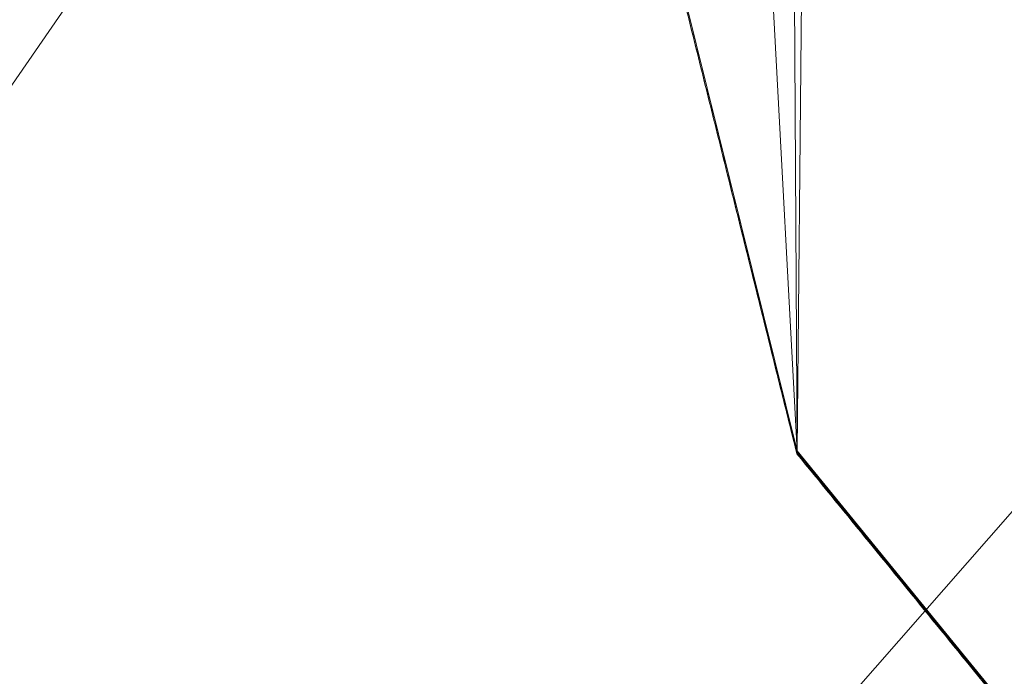
# Model space of a CAD drawing. Units: inches. Extents: x -2.1 to 2, y -4.1 to 7.
# Drawn here: x -1 to -0.9, y -2.4 to -2.4 of the extents above; entities that cross this region are included whole.
import ezdxf

# ---------------------------------------------------------------- set-up
doc = ezdxf.new("R2010")
doc.units = ezdxf.units.IN
doc.header["$MEASUREMENT"] = 0
doc.layers.add('E-ELEC-FIXT', color=91, linetype='Continuous', lineweight=9)

# ---------------------------------------------------------------- blocks, each defined once
blk = doc.blocks.new('Assembly12_Shrinkwrap_1-1204-_3D_')
at = {"color": 8, "lineweight": 5}
mesh = blk.add_polyface(dxfattribs=at)
corners = [(1.210069, 0.791638, 4.583525), (1.025362, 1.019603, 4.583525), (0.797784, 1.206026, 4.583525), (0.690161, 1.516123, 4.583525), (-0.691808, 1.515372, 4.583525), (-0.799095, 1.205158, 4.583525), (-1.025915, 1.019047, 4.583525), (-1.210929, 0.790322, 4.583525), (-1.314644, 0.747963, 4.583525), (-1.417706, 0.70404, 4.583525), (-1.41694, -0.705581, 4.583525), (-1.31383, -0.749392, 4.583525), (-1.210069, -0.791638, 4.583525), (-1.025362, -1.019603, 4.583525), (-0.797784, -1.206026, 4.583525), (-0.737975, -1.378354, 4.583525), (0.739473, -1.377551, 4.583525), (0.799095, -1.205158, 4.583525), (1.025912, -1.01905, 4.583525), (1.210929, -0.790322, 4.583525), (1.314644, -0.747963, 4.583525), (1.417706, -0.70404, 4.583525), (1.41694, 0.705581, 4.583525), (1.31383, 0.749392, 4.583525), (-0.849781, -0.000462, 4.583525), (-0.687759, 0.499115, 4.583525), (-0.263036, 0.808047, 4.583525), (0.262158, 0.808333, 4.583525), (0.687216, 0.499862, 4.583525), (0.849781, 0.000462, 4.583525), (0.687759, -0.499115, 4.583525), (0.263036, -0.808047, 4.583525), (-0.262158, -0.808333, 4.583525), (-0.687216, -0.499862, 4.583525)]
mesh.append_faces([[corners[k] for k in face] for face in [(24, 10, 11, 33), (25, 7, 8, 24), (26, 4, 5, 25), (4, 26, 27, 3), (31, 16, 17, 30), (20, 29, 30, 19), (29, 20, 21)]], dxfattribs={"vtx0": -1, "vtx2": -1, "color": 8})
mesh.append_faces([[corners[k] for k in face] for face in [(33, 12, 13, 14), (24, 8, 9, 10), (30, 17, 18, 19)]], dxfattribs={"vtx0": -1, "vtx3": -1, "color": 8})
mesh.append_faces([[corners[k] for k in face] for face in [(11, 12, 33), (6, 7, 25, 5), (1, 2, 28, 0), (22, 23, 29, 21)]], dxfattribs={"vtx1": -1, "vtx2": -1, "color": 8})
mesh.append_faces([[corners[k] for k in face] for face in [(14, 15, 32, 33), (31, 32, 15, 16), (27, 28, 2, 3), (23, 0, 28, 29)]], dxfattribs={"vtx1": -1, "vtx3": -1, "color": 8})
mesh = blk.add_polyface(dxfattribs=at)
corners = [(-0.964346, -0.000524, 3.441006), (-0.906441, 0.329131, 3.441006), (-0.739189, 0.619324, 3.441006), (-0.482766, 0.834805, 3.441006), (-0.168105, 0.949581, 3.441006), (0.166835, 0.949805, 3.441006), (0.481649, 0.83545, 3.441006), (0.73836, 0.620312, 3.441006), (0.906, 0.330343, 3.441006), (0.964346, 0.000524, 3.441006), (0.964346, 0.000524, 2.850454), (0.964346, 0.000524, 2.259903), (0.964346, 0.000524, 1.669352), (0.964346, 0.000524, 1.0788), (0.890739, 0.369523, 1.0788), (0.681525, 0.682266, 1.0788), (0.368555, 0.89114, 1.0788), (-0.000524, 0.964346, 1.0788), (-0.369523, 0.890739, 1.0788), (-0.682266, 0.681525, 1.0788), (-0.89114, 0.368555, 1.0788), (-0.964346, -0.000524, 1.0788), (-0.964346, -0.000524, 1.669352), (-0.964346, -0.000524, 2.259903), (-0.964346, -0.000524, 2.850454), (-0.917491, 0.235701, 1.0788), (0.917234, 0.236698, 1.0788), (0.943342, 0.119257, 3.441006), (-0.610978, 0.727065, 3.441006), (-0.822815, 0.474228, 3.441006), (-0.325436, 0.892193, 3.441006), (0.324242, 0.892628, 3.441006), (0.610005, 0.727881, 3.441006), (0.82218, 0.475328, 3.441006), (-0.000635, 0.949693, 3.441006), (-0.525895, 0.786132, 1.0788), (-0.786703, 0.52504, 1.0788), (0.52504, 0.786703, 1.0788), (0.786132, 0.525895, 1.0788), (0.184016, 0.927743, 1.0788), (-0.185024, 0.927542, 1.0788)]
mesh.append_faces([[corners[k] for k in face] for face in [(2, 36, 29), (3, 35, 28), (19, 28, 35), (39, 31, 16), (32, 37, 6), (4, 40, 30), (5, 17, 34), (27, 26, 8), (37, 32, 15), (18, 30, 40), (36, 2, 19), (8, 14, 33), (14, 8, 26), (30, 18, 3), (31, 39, 5)]], dxfattribs={"vtx0": -1, "vtx1": -1, "color": 8})
mesh.append_faces([[corners[k] for k in face] for face in [(27, 11, 26), (23, 1, 25)]], dxfattribs={"vtx0": -1, "vtx1": -1, "vtx2": -1, "color": 8})
mesh.append_faces([[corners[k] for k in face] for face in [(19, 2, 28), (3, 18, 35), (17, 4, 34), (33, 14, 38), (20, 1, 29), (4, 17, 40), (15, 32, 7), (16, 31, 6), (38, 7, 33)]], dxfattribs={"vtx0": -1, "vtx2": -1, "color": 8})
mesh.append_faces([[corners[k] for k in face] for face in [(22, 23, 25, 21)]], dxfattribs={"vtx1": -1, "color": 8})
mesh.append_faces([[corners[k] for k in face] for face in [(20, 25, 1), (39, 17, 5), (38, 15, 7), (37, 16, 6), (36, 20, 29)]], dxfattribs={"vtx1": -1, "vtx2": -1, "color": 8})
mesh.append_faces([[corners[k] for k in face] for face in [(12, 13, 26, 11), (24, 0, 1, 23)]], dxfattribs={"vtx2": -1, "color": 8})
mesh.append_faces([[corners[k] for k in face] for face in [(27, 9, 10, 11)]], dxfattribs={"vtx3": -1, "color": 8})
mesh = blk.add_polyface(dxfattribs=at)
corners = [(-0.89247, 0.353532, 3.441006), (-0.892796, 0.352965, 3.441006), (-0.892743, 0.353259, 3.441005), (-0.896064, 0.347297, 3.441006), (-0.89639, 0.34673, 3.441006), (-0.896338, 0.347024, 3.441005), (-0.897697, 0.344463, 3.441006), (-0.898024, 0.343896, 3.441006), (-0.897973, 0.344189, 3.441005), (-0.896992, 0.34589, 3.441005), (-0.896665, 0.346457, 3.441005), (-0.896717, 0.346163, 3.441006), (-0.896012, 0.34759, 3.441005), (-0.895685, 0.348157, 3.441005), (-0.895737, 0.347864, 3.441006), (-0.894377, 0.350425, 3.441005), (-0.89405, 0.350992, 3.441005), (-0.894103, 0.350698, 3.441006), (-0.895084, 0.348997, 3.441006), (-0.89541, 0.348431, 3.441006), (-0.895358, 0.348724, 3.441005), (-0.8983, 0.343622, 3.441005), (-0.897319, 0.345323, 3.441005), (-0.897044, 0.345597, 3.441006), (-0.897371, 0.34503, 3.441006), (-0.890509, 0.356933, 3.441006), (-0.890836, 0.356366, 3.441006), (-0.890781, 0.35666, 3.441005), (-0.891163, 0.355799, 3.441006), (-0.891108, 0.356093, 3.441005), (-0.897646, 0.344756, 3.441005), (-0.891762, 0.35496, 3.441005), (-0.891435, 0.355527, 3.441005), (-0.891489, 0.355232, 3.441006), (-0.893723, 0.351559, 3.441005), (-0.89345, 0.351831, 3.441006), (-0.893777, 0.351265, 3.441006), (-0.898351, 0.343329, 3.441006), (-0.894757, 0.349564, 3.441006), (-0.895031, 0.349291, 3.441005), (-0.893396, 0.352125, 3.441005), (-0.894704, 0.349858, 3.441005), (-0.893123, 0.352398, 3.441006), (-0.893069, 0.352692, 3.441005), (-0.89443, 0.350131, 3.441006), (-0.892089, 0.354393, 3.441005), (-0.891816, 0.354665, 3.441006), (-0.892143, 0.354099, 3.441006), (-0.892416, 0.353826, 3.441005)]
mesh.append_faces([[corners[k] for k in face] for face in [(5, 4, 10), (28, 29, 26), (23, 9, 11), (37, 21, 7), (14, 13, 19), (30, 6, 8), (39, 18, 20), (34, 36, 16), (29, 28, 32), (44, 15, 17), (46, 31, 33), (42, 43, 1), (48, 0, 2)]], dxfattribs={"vtx0": -1, "vtx1": -1, "color": 8})
mesh.append_faces([[corners[k] for k in face] for face in [(34, 35, 36), (42, 40, 43)]], dxfattribs={"vtx0": -1, "vtx2": -1, "color": 8})
mesh.append_faces([[corners[k] for k in face] for face in [(0, 1, 2), (3, 4, 5), (6, 7, 8), (9, 10, 11), (4, 11, 10), (5, 12, 3), (12, 13, 14), (15, 16, 17), (18, 19, 20), (21, 8, 7), (22, 9, 23), (13, 20, 19), (23, 24, 22), (14, 3, 12), (25, 26, 27), (24, 6, 30), (31, 32, 33), (30, 22, 24), (28, 33, 32), (36, 17, 16), (38, 18, 39), (29, 27, 26), (34, 40, 35), (39, 41, 38), (41, 15, 44), (43, 2, 1), (45, 31, 46), (44, 38, 41), (42, 35, 40), (46, 47, 45), (47, 0, 48), (48, 45, 47)]], dxfattribs={"vtx1": -1, "vtx2": -1, "color": 8})
mesh = blk.add_polyface(dxfattribs=at)
corners = [(-0.899607, 0.341355, 3.441005), (-0.89928, 0.341922, 3.441005), (-0.899331, 0.341629, 3.441006), (-0.902925, 0.335394, 3.441006), (-0.903252, 0.334827, 3.441006), (-0.903203, 0.335119, 3.441005), (-0.904838, 0.332285, 3.441005), (-0.904511, 0.332852, 3.441005), (-0.904559, 0.33256, 3.441006), (-0.901618, 0.337661, 3.441006), (-0.901569, 0.337954, 3.441005), (-0.901292, 0.338228, 3.441006), (-0.902223, 0.33682, 3.441005), (-0.901896, 0.337387, 3.441005), (-0.901945, 0.337095, 3.441006), (-0.905539, 0.33086, 3.441006), (-0.905866, 0.330293, 3.441006), (-0.905818, 0.330584, 3.441005), (-0.904184, 0.333419, 3.441005), (-0.903905, 0.333694, 3.441006), (-0.904232, 0.333127, 3.441006), (-0.906145, 0.330017, 3.441005), (-0.905212, 0.331427, 3.441006), (-0.905492, 0.331151, 3.441005), (-0.901242, 0.33852, 3.441005), (-0.903857, 0.333985, 3.441005), (-0.905165, 0.331718, 3.441005), (-0.904886, 0.331993, 3.441006), (-0.903579, 0.334261, 3.441006), (-0.90353, 0.334552, 3.441005), (-0.900915, 0.339087, 3.441005), (-0.900965, 0.338795, 3.441006), (-0.900311, 0.339929, 3.441006), (-0.900638, 0.339362, 3.441006), (-0.900588, 0.339654, 3.441005), (-0.902549, 0.336253, 3.441005), (-0.902272, 0.336528, 3.441006), (-0.898351, 0.343329, 3.441006), (-0.898627, 0.343055, 3.441005), (-0.8983, 0.343622, 3.441005), (-0.902598, 0.335961, 3.441006), (-0.898678, 0.342763, 3.441006), (-0.898954, 0.342489, 3.441005), (-0.899004, 0.342196, 3.441006), (-0.902876, 0.335686, 3.441005), (-0.899985, 0.340495, 3.441006), (-0.900261, 0.340221, 3.441005), (-0.899934, 0.340788, 3.441005), (-0.899658, 0.341062, 3.441006)]
mesh.append_faces([[corners[k] for k in face] for face in [(9, 10, 11), (30, 31, 24), (23, 15, 17), (18, 20, 7), (10, 9, 13), (36, 12, 14), (27, 6, 8), (28, 29, 4), (31, 30, 33), (44, 3, 5), (46, 32, 34), (42, 43, 1), (48, 0, 2)]], dxfattribs={"vtx0": -1, "vtx1": -1, "color": 8})
mesh.append_faces([[corners[k] for k in face] for face in [(18, 19, 20), (28, 25, 29), (37, 38, 39), (42, 41, 43)]], dxfattribs={"vtx0": -1, "vtx2": -1, "color": 8})
mesh.append_faces([[corners[k] for k in face] for face in [(0, 1, 2), (3, 4, 5), (6, 7, 8), (12, 13, 14), (15, 16, 17), (9, 14, 13), (20, 8, 7), (21, 17, 16), (22, 15, 23), (10, 24, 11), (18, 25, 19), (23, 26, 22), (26, 6, 27), (27, 22, 26), (32, 33, 34), (29, 5, 4), (35, 12, 36), (30, 34, 33), (36, 40, 35), (28, 19, 25), (31, 11, 24), (37, 41, 38), (40, 3, 44), (43, 2, 1), (45, 32, 46), (44, 35, 40), (42, 38, 41), (46, 47, 45), (47, 0, 48), (48, 45, 47)]], dxfattribs={"vtx1": -1, "vtx2": -1, "color": 8})
mesh = blk.add_polyface(dxfattribs=at)
corners = [(-0.906519, 0.329159, 3.441006), (-0.906603, 0.328686, 3.441006), (-0.906556, 0.328975, 3.441005), (-0.906145, 0.330017, 3.441005), (-0.906192, 0.329726, 3.441006), (-0.906472, 0.329451, 3.441005), (-0.908268, 0.319206, 3.441006), (-0.908309, 0.318999, 3.441005), (-0.908225, 0.319474, 3.441005), (-0.907391, 0.324225, 3.441005), (-0.907352, 0.32442, 3.441006), (-0.907435, 0.323946, 3.441006), (-0.906936, 0.32679, 3.441006), (-0.906973, 0.3266, 3.441005), (-0.90689, 0.327075, 3.441005), (-0.906723, 0.328025, 3.441005), (-0.906686, 0.328212, 3.441006), (-0.906769, 0.327738, 3.441006), (-0.906639, 0.3285, 3.441005), (-0.905866, 0.330293, 3.441006), (-0.907724, 0.322324, 3.441005), (-0.907769, 0.32205, 3.441006), (-0.907808, 0.321849, 3.441005), (-0.907602, 0.322998, 3.441006), (-0.907641, 0.3228, 3.441005), (-0.907558, 0.323275, 3.441005), (-0.907102, 0.325842, 3.441006), (-0.90714, 0.32565, 3.441005), (-0.907057, 0.326125, 3.441005), (-0.907685, 0.322524, 3.441006), (-0.907019, 0.326316, 3.441006), (-0.906806, 0.32755, 3.441005), (-0.906852, 0.327264, 3.441006), (-0.907852, 0.321576, 3.441006), (-0.907186, 0.325368, 3.441006), (-0.907224, 0.325175, 3.441005), (-0.907269, 0.324894, 3.441006), (-0.907935, 0.321102, 3.441006), (-0.907891, 0.321374, 3.441005), (-0.907307, 0.3247, 3.441005), (-0.907519, 0.323472, 3.441006), (-0.908058, 0.320424, 3.441005), (-0.908018, 0.320628, 3.441006), (-0.908102, 0.320154, 3.441006), (-0.907474, 0.32375, 3.441005), (-0.907975, 0.320899, 3.441005), (-0.908142, 0.319949, 3.441005), (-0.908185, 0.31968, 3.441006), (-0.908352, 0.318732, 3.441006)]
mesh.append_faces([[corners[k] for k in face] for face in [(3, 4, 5), (4, 3, 19), (20, 21, 22), (37, 38, 33)]], dxfattribs={"vtx0": -1, "vtx1": -1, "color": 8})
mesh.append_faces([[corners[k] for k in face] for face in [(6, 7, 8), (9, 10, 11), (12, 13, 14), (15, 16, 17), (1, 18, 2), (23, 24, 25), (26, 27, 28), (20, 29, 21), (28, 30, 26), (35, 34, 36), (36, 39, 35), (41, 42, 43), (37, 45, 38)]], dxfattribs={"vtx0": -1, "vtx2": -1, "color": 8})
mesh.append_faces([[corners[k] for k in face] for face in [(0, 1, 2), (4, 0, 5), (2, 5, 0), (31, 15, 17), (17, 32, 31), (21, 33, 22), (26, 34, 27), (1, 16, 18), (32, 12, 14), (15, 18, 16), (40, 23, 25), (14, 31, 32), (28, 13, 30), (35, 27, 34), (25, 44, 40), (20, 24, 29), (38, 22, 33), (44, 9, 11), (23, 29, 24), (12, 30, 13), (11, 40, 44), (46, 41, 43), (36, 10, 39), (43, 47, 46), (37, 42, 45), (9, 39, 10), (47, 6, 8), (41, 45, 42), (8, 46, 47), (6, 48, 7)]], dxfattribs={"vtx1": -1, "vtx2": -1, "color": 8})
mesh = blk.add_polyface(dxfattribs=at)
corners = [(-0.910062, 0.309022, 3.441005), (-0.909978, 0.309497, 3.441005), (-0.910017, 0.309253, 3.441006), (-0.909144, 0.314248, 3.441005), (-0.90906, 0.314723, 3.441005), (-0.909101, 0.314467, 3.441006), (-0.908726, 0.316624, 3.441005), (-0.908685, 0.316837, 3.441006), (-0.908768, 0.316363, 3.441006), (-0.908935, 0.315415, 3.441006), (-0.908977, 0.315198, 3.441005), (-0.908893, 0.315673, 3.441005), (-0.909018, 0.314941, 3.441006), (-0.909185, 0.313993, 3.441006), (-0.909268, 0.313519, 3.441006), (-0.909227, 0.313773, 3.441005), (-0.909601, 0.311623, 3.441006), (-0.909645, 0.311398, 3.441005), (-0.909561, 0.311873, 3.441005), (-0.908559, 0.317574, 3.441005), (-0.908518, 0.317785, 3.441006), (-0.908602, 0.317311, 3.441006), (-0.909394, 0.312823, 3.441005), (-0.909351, 0.313045, 3.441006), (-0.909434, 0.312571, 3.441006), (-0.908643, 0.317099, 3.441005), (-0.908851, 0.315889, 3.441006), (-0.909311, 0.313298, 3.441005), (-0.90881, 0.316148, 3.441005), (-0.908476, 0.318049, 3.441005), (-0.908435, 0.318259, 3.441006), (-0.908392, 0.318524, 3.441005), (-0.909768, 0.310675, 3.441006), (-0.909811, 0.310448, 3.441005), (-0.909728, 0.310923, 3.441005), (-0.908352, 0.318732, 3.441006), (-0.909684, 0.311149, 3.441006), (-0.909478, 0.312348, 3.441005), (-0.909851, 0.310201, 3.441006), (-0.909518, 0.312097, 3.441006), (-0.909895, 0.309973, 3.441005), (-0.909934, 0.309727, 3.441006), (-0.908309, 0.318999, 3.441005), (-0.910184, 0.308306, 3.441006), (-0.910267, 0.307832, 3.441006), (-0.910229, 0.308072, 3.441005), (-0.910145, 0.308547, 3.441005), (-0.910312, 0.307597, 3.441005), (-0.910101, 0.308779, 3.441006)]
mesh.append_faces([[corners[k] for k in face] for face in [(45, 44, 47), (48, 0, 2)]], dxfattribs={"vtx0": -1, "vtx1": -1, "color": 8})
mesh.append_faces([[corners[k] for k in face] for face in [(6, 7, 8), (9, 10, 11), (4, 12, 5), (16, 17, 18), (19, 20, 21), (22, 23, 24), (21, 25, 19), (14, 27, 15), (30, 29, 31), (32, 33, 34), (31, 35, 30), (34, 36, 32), (40, 38, 41), (41, 1, 40)]], dxfattribs={"vtx0": -1, "vtx2": -1, "color": 8})
mesh.append_faces([[corners[k] for k in face] for face in [(0, 1, 2), (3, 4, 5), (5, 13, 3), (13, 14, 15), (26, 9, 11), (11, 28, 26), (19, 29, 20), (4, 10, 12), (15, 3, 13), (28, 6, 8), (9, 12, 10), (8, 26, 28), (21, 7, 25), (37, 22, 24), (30, 20, 29), (32, 38, 33), (24, 39, 37), (14, 23, 27), (39, 16, 18), (22, 27, 23), (6, 25, 7), (18, 37, 39), (34, 17, 36), (31, 42, 35), (43, 44, 45), (45, 46, 43), (40, 33, 38), (16, 36, 17), (46, 0, 48), (48, 43, 46), (41, 2, 1)]], dxfattribs={"vtx1": -1, "vtx2": -1, "color": 8})
mesh = blk.add_polyface(dxfattribs=at)
corners = [(-0.911767, 0.2993, 3.441006), (-0.911815, 0.299046, 3.441005), (-0.911732, 0.299521, 3.441005), (-0.910934, 0.30404, 3.441006), (-0.911017, 0.303566, 3.441006), (-0.91098, 0.303797, 3.441005), (-0.911398, 0.301421, 3.441005), (-0.911314, 0.301896, 3.441005), (-0.91135, 0.30167, 3.441006), (-0.9116, 0.300248, 3.441006), (-0.911683, 0.299774, 3.441006), (-0.911648, 0.299996, 3.441005), (-0.91185, 0.298826, 3.441006), (-0.911898, 0.298571, 3.441005), (-0.911933, 0.298353, 3.441006), (-0.9106, 0.305936, 3.441006), (-0.910563, 0.306172, 3.441005), (-0.910517, 0.30641, 3.441006), (-0.91073, 0.305222, 3.441005), (-0.910646, 0.305697, 3.441005), (-0.910684, 0.305462, 3.441006), (-0.911231, 0.302371, 3.441005), (-0.911184, 0.302618, 3.441006), (-0.911267, 0.302144, 3.441006), (-0.912066, 0.297621, 3.441005), (-0.911982, 0.298096, 3.441005), (-0.912016, 0.297879, 3.441006), (-0.911517, 0.300722, 3.441006), (-0.911565, 0.300471, 3.441005), (-0.910479, 0.306647, 3.441005), (-0.911147, 0.302846, 3.441005), (-0.911481, 0.300946, 3.441005), (-0.910396, 0.307122, 3.441005), (-0.910434, 0.306884, 3.441006), (-0.9111, 0.303092, 3.441006), (-0.911064, 0.303322, 3.441005), (-0.911433, 0.301196, 3.441006), (-0.910267, 0.307832, 3.441006), (-0.910351, 0.307358, 3.441006), (-0.910312, 0.307597, 3.441005), (-0.910813, 0.304747, 3.441005), (-0.910767, 0.304988, 3.441006), (-0.91085, 0.304514, 3.441006), (-0.912149, 0.297146, 3.441005), (-0.9121, 0.297405, 3.441006), (-0.912183, 0.296931, 3.441006), (-0.912266, 0.296457, 3.441006), (-0.912232, 0.296671, 3.441005), (-0.910897, 0.304272, 3.441005), (-0.912316, 0.296195, 3.441005)]
mesh.append_faces([[corners[k] for k in face] for face in [(15, 16, 17), (0, 2, 10), (32, 33, 29), (28, 9, 11), (21, 23, 7), (16, 15, 19), (13, 14, 25), (36, 6, 8), (41, 18, 20), (44, 24, 26), (34, 35, 4), (33, 32, 38), (47, 46, 49), (48, 3, 5)]], dxfattribs={"vtx0": -1, "vtx1": -1, "color": 8})
mesh.append_faces([[corners[k] for k in face] for face in [(0, 1, 2), (13, 12, 14), (21, 22, 23), (34, 30, 35)]], dxfattribs={"vtx0": -1, "vtx2": -1, "color": 8})
mesh.append_faces([[corners[k] for k in face] for face in [(3, 4, 5), (6, 7, 8), (9, 10, 11), (2, 11, 10), (0, 12, 1), (18, 19, 20), (15, 20, 19), (24, 25, 26), (23, 8, 7), (27, 9, 28), (16, 29, 17), (14, 26, 25), (21, 30, 22), (28, 31, 27), (13, 1, 12), (31, 6, 36), (36, 27, 31), (37, 38, 39), (35, 5, 4), (40, 18, 41), (32, 39, 38), (34, 22, 30), (41, 42, 40), (33, 17, 29), (43, 24, 44), (44, 45, 43), (45, 46, 47), (42, 3, 48), (47, 43, 45), (48, 40, 42)]], dxfattribs={"vtx1": -1, "vtx2": -1, "color": 8})
mesh = blk.add_polyface(dxfattribs=at)
corners = [(-0.913599, 0.288873, 3.441006), (-0.913682, 0.288399, 3.441006), (-0.913652, 0.288594, 3.441005), (-0.912733, 0.29382, 3.441005), (-0.91265, 0.294295, 3.441005), (-0.912683, 0.294087, 3.441006), (-0.912266, 0.296457, 3.441006), (-0.91235, 0.295983, 3.441006), (-0.912316, 0.296195, 3.441005), (-0.914069, 0.286219, 3.441005), (-0.913986, 0.286694, 3.441005), (-0.914015, 0.286504, 3.441006), (-0.913067, 0.29192, 3.441005), (-0.913099, 0.291717, 3.441006), (-0.913151, 0.291445, 3.441005), (-0.912933, 0.292665, 3.441006), (-0.913016, 0.292191, 3.441006), (-0.912984, 0.292395, 3.441005), (-0.912433, 0.295509, 3.441006), (-0.912483, 0.295245, 3.441005), (-0.912399, 0.29572, 3.441005), (-0.913182, 0.291243, 3.441006), (-0.912516, 0.295035, 3.441006), (-0.913266, 0.290769, 3.441006), (-0.913234, 0.29097, 3.441005), (-0.912566, 0.29477, 3.441005), (-0.912599, 0.294561, 3.441006), (-0.913401, 0.29002, 3.441005), (-0.913318, 0.290495, 3.441005), (-0.913349, 0.290295, 3.441006), (-0.913902, 0.287169, 3.441005), (-0.913849, 0.287452, 3.441006), (-0.913932, 0.286978, 3.441006), (-0.912849, 0.293139, 3.441006), (-0.9129, 0.29287, 3.441005), (-0.914182, 0.285556, 3.441006), (-0.914265, 0.285082, 3.441006), (-0.914236, 0.285269, 3.441005), (-0.912817, 0.293345, 3.441005), (-0.914153, 0.285744, 3.441005), (-0.913819, 0.287644, 3.441005), (-0.913765, 0.287926, 3.441006), (-0.913735, 0.288119, 3.441005), (-0.912766, 0.293613, 3.441006), (-0.914099, 0.28603, 3.441006), (-0.913485, 0.289544, 3.441005), (-0.913432, 0.289821, 3.441006), (-0.913516, 0.289347, 3.441006), (-0.913568, 0.289069, 3.441005)]
mesh.append_faces([[corners[k] for k in face] for face in [(12, 13, 14), (23, 24, 21), (18, 20, 7), (13, 12, 16), (34, 15, 17), (25, 26, 4), (30, 32, 10), (24, 23, 28), (43, 3, 5), (44, 9, 11), (46, 27, 29), (41, 42, 1), (48, 0, 2)]], dxfattribs={"vtx0": -1, "vtx1": -1, "color": 8})
mesh.append_faces([[corners[k] for k in face] for face in [(18, 19, 20), (25, 22, 26), (30, 31, 32), (41, 40, 42)]], dxfattribs={"vtx0": -1, "vtx2": -1, "color": 8})
mesh.append_faces([[corners[k] for k in face] for face in [(0, 1, 2), (3, 4, 5), (6, 7, 8), (9, 10, 11), (15, 16, 17), (12, 17, 16), (20, 8, 7), (13, 21, 14), (18, 22, 19), (27, 28, 29), (26, 5, 4), (33, 15, 34), (32, 11, 10), (23, 29, 28), (35, 36, 37), (25, 19, 22), (34, 38, 33), (37, 39, 35), (30, 40, 31), (24, 14, 21), (38, 3, 43), (39, 9, 44), (42, 2, 1), (45, 27, 46), (44, 35, 39), (43, 33, 38), (41, 31, 40), (46, 47, 45), (47, 0, 48), (48, 45, 47)]], dxfattribs={"vtx1": -1, "vtx2": -1, "color": 8})
mesh = blk.add_polyface(dxfattribs=at)
corners = [(-0.915405, 0.278618, 3.441005), (-0.915321, 0.279093, 3.441005), (-0.915348, 0.27892, 3.441006), (-0.914515, 0.28366, 3.441006), (-0.914598, 0.283186, 3.441006), (-0.91457, 0.283369, 3.441005), (-0.914932, 0.28129, 3.441006), (-0.915015, 0.280816, 3.441006), (-0.914987, 0.280993, 3.441005), (-0.915931, 0.275603, 3.441006), (-0.915906, 0.275767, 3.441005), (-0.915848, 0.276077, 3.441006), (-0.914737, 0.282418, 3.441005), (-0.914653, 0.282893, 3.441005), (-0.914682, 0.282712, 3.441006), (-0.916073, 0.274817, 3.441005), (-0.915989, 0.275292, 3.441005), (-0.916014, 0.275129, 3.441006), (-0.914486, 0.283844, 3.441005), (-0.915822, 0.276242, 3.441005), (-0.915739, 0.276717, 3.441005), (-0.915764, 0.276551, 3.441006), (-0.914403, 0.284319, 3.441005), (-0.914432, 0.284134, 3.441006), (-0.915598, 0.277499, 3.441006), (-0.915681, 0.277025, 3.441006), (-0.915655, 0.277193, 3.441005), (-0.915098, 0.280342, 3.441006), (-0.915154, 0.280043, 3.441005), (-0.915071, 0.280518, 3.441005), (-0.916156, 0.274342, 3.441005), (-0.916098, 0.274655, 3.441006), (-0.91482, 0.281943, 3.441005), (-0.914765, 0.282238, 3.441006), (-0.916181, 0.274181, 3.441006), (-0.914265, 0.285082, 3.441006), (-0.914349, 0.284608, 3.441006), (-0.914319, 0.284794, 3.441005), (-0.914848, 0.281764, 3.441006), (-0.915181, 0.279868, 3.441006), (-0.914904, 0.281468, 3.441005), (-0.915238, 0.279568, 3.441005), (-0.915265, 0.279394, 3.441006), (-0.915515, 0.277973, 3.441006), (-0.915572, 0.277668, 3.441005), (-0.91624, 0.273867, 3.441005), (-0.915488, 0.278143, 3.441005), (-0.914236, 0.285269, 3.441005), (-0.915431, 0.278446, 3.441006)]
mesh.append_faces([[corners[k] for k in face] for face in [(9, 10, 11), (20, 21, 19), (10, 9, 16), (5, 4, 13), (31, 15, 17), (33, 12, 14), (27, 29, 7), (21, 20, 25), (23, 22, 36), (40, 6, 8), (44, 24, 26), (47, 35, 37), (41, 42, 1), (48, 0, 2)]], dxfattribs={"vtx0": -1, "vtx1": -1, "color": 8})
mesh.append_faces([[corners[k] for k in face] for face in [(27, 28, 29), (41, 39, 42)]], dxfattribs={"vtx0": -1, "vtx2": -1, "color": 8})
mesh.append_faces([[corners[k] for k in face] for face in [(0, 1, 2), (3, 4, 5), (6, 7, 8), (12, 13, 14), (15, 16, 17), (4, 14, 13), (9, 17, 16), (5, 18, 3), (10, 19, 11), (18, 22, 23), (24, 25, 26), (30, 15, 31), (29, 8, 7), (20, 26, 25), (32, 12, 33), (31, 34, 30), (35, 36, 37), (33, 38, 32), (27, 39, 28), (21, 11, 19), (22, 37, 36), (23, 3, 18), (38, 6, 40), (40, 32, 38), (42, 2, 1), (43, 24, 44), (45, 30, 34), (44, 46, 43), (41, 28, 39), (46, 0, 48), (48, 43, 46)]], dxfattribs={"vtx1": -1, "vtx2": -1, "color": 8})
mesh = blk.add_polyface(dxfattribs=at)
corners = [(-0.854928, -0.4488, 3.443198), (-0.777569, -0.572458, 3.443198), (-0.682415, -0.683105, 3.443198), (-0.571672, -0.778148, 3.443198), (-0.447871, -0.855415, 3.443198), (-0.475706, -1.258047, 3.966204), (-0.503047, -1.653531, 4.49467), (-0.570028, -1.630859, 4.493638), (-0.636958, -1.608204, 4.49659), (-0.658206, -1.176839, 3.970916), (-0.703294, -0.704058, 3.483972), (-1.11376, -0.663558, 3.899297), (-1.489172, -0.643426, 4.348378), (-1.5541, -0.62599, 4.421722), (-1.618698, -0.605771, 4.49464), (-1.635841, -0.555307, 4.493522), (-1.652983, -0.504844, 4.49467), (-1.257529, -0.477073, 3.966204), (-0.493201, -1.511113, 4.304364), (-0.68075, -0.940449, 3.727444), (-0.908527, -0.683808, 3.691635), (-1.510576, -0.494843, 4.304364)]
mesh.append_faces([[corners[k] for k in face] for face in [(11, 1, 20), (1, 11, 0), (14, 21, 13), (4, 19, 3), (2, 10, 1), (10, 3, 19), (19, 4, 9), (18, 8, 5), (8, 18, 7)]], dxfattribs={"vtx0": -1, "vtx1": -1, "color": 8})
mesh.append_faces([[corners[k] for k in face] for face in [(17, 11, 12), (12, 21, 17), (21, 14, 15), (10, 2, 3), (1, 10, 20), (9, 4, 5)]], dxfattribs={"vtx0": -1, "vtx2": -1, "color": 8})
mesh.append_faces([[corners[k] for k in face] for face in [(17, 0, 11), (12, 13, 21), (8, 9, 5)]], dxfattribs={"vtx1": -1, "vtx2": -1, "color": 8})
mesh.append_faces([[corners[k] for k in face] for face in [(15, 16, 21), (18, 6, 7)]], dxfattribs={"vtx2": -1, "color": 8})
mesh = blk.add_polyface(dxfattribs=at)
corners = [(-1.25086, -0.476605, 4.385887), (-1.067329, -0.463716, 3.908449), (-0.854928, -0.4488, 3.443198), (-1.257529, -0.477073, 3.966204), (-1.652983, -0.504844, 4.49467), (-1.652983, -0.504844, 5.028309), (-1.535035, -0.496561, 4.999511), (-1.417058, -0.488276, 4.970832), (-1.417058, -0.488276, 4.91817), (-1.574508, -0.499333, 4.91817), (-1.574508, -0.499333, 4.504784), (-1.340592, -0.482906, 4.504784), (-1.326099, -0.481888, 4.452629), (-1.311595, -0.48087, 4.400477), (-1.30416, -0.480348, 4.389858), (-1.29184, -0.479482, 4.385887)]
mesh.append_faces([[corners[k] for k in face] for face in [(3, 1, 2)]], dxfattribs={"vtx0": -1, "color": 8})
mesh.append_faces([[corners[k] for k in face] for face in [(1, 3, 0), (6, 9, 5), (9, 6, 8)]], dxfattribs={"vtx0": -1, "vtx1": -1, "color": 8})
mesh.append_faces([[corners[k] for k in face] for face in [(10, 14, 3)]], dxfattribs={"vtx0": -1, "vtx1": -1, "vtx2": -1, "color": 8})
mesh.append_faces([[corners[k] for k in face] for face in [(3, 14, 15), (10, 12, 13), (10, 3, 4)]], dxfattribs={"vtx0": -1, "vtx2": -1, "color": 8})
mesh.append_faces([[corners[k] for k in face] for face in [(11, 12, 10)]], dxfattribs={"vtx1": -1, "color": 8})
mesh.append_faces([[corners[k] for k in face] for face in [(13, 14, 10), (15, 0, 3)]], dxfattribs={"vtx1": -1, "vtx2": -1, "color": 8})
mesh.append_faces([[corners[k] for k in face] for face in [(4, 5, 9, 10)]], dxfattribs={"vtx1": -1, "vtx3": -1, "color": 8})
mesh.append_faces([[corners[k] for k in face] for face in [(6, 7, 8)]], dxfattribs={"vtx2": -1, "color": 8})
mesh = blk.add_polyface(dxfattribs=at)
corners = [(-1.167253, -0.767488, 4.400477), (-0.987268, -0.988342, 4.400477), (-0.766219, -1.168086, 4.400477), (-0.782, -1.18706, 4.492), (-0.797784, -1.206026, 4.583525), (-1.025362, -1.019603, 4.583525), (-1.210069, -0.791638, 4.583525), (-1.199666, -0.788907, 4.545469), (-1.189397, -0.785948, 4.507394), (-1.178326, -0.776718, 4.453935)]
mesh.append_faces([[corners[k] for k in face] for face in [(5, 3, 4)]], dxfattribs={"vtx0": -1, "color": 8})
mesh.append_faces([[corners[k] for k in face] for face in [(9, 1, 8)]], dxfattribs={"vtx0": -1, "vtx1": -1, "color": 8})
mesh.append_faces([[corners[k] for k in face] for face in [(3, 5, 1), (1, 5, 8)]], dxfattribs={"vtx0": -1, "vtx1": -1, "vtx2": -1, "color": 8})
mesh.append_faces([[corners[k] for k in face] for face in [(6, 7, 5)]], dxfattribs={"vtx1": -1, "color": 8})
mesh.append_faces([[corners[k] for k in face] for face in [(7, 8, 5)]], dxfattribs={"vtx1": -1, "vtx2": -1, "color": 8})
mesh.append_faces([[corners[k] for k in face] for face in [(9, 0, 1), (1, 2, 3)]], dxfattribs={"vtx2": -1, "color": 8})

msp = doc.modelspace()

# ---------------------------------------------------------------- block references
at = {"color": 59, "lineweight": 5, "extrusion": (0, -0.707107, -0.707107)}
msp.add_blockref('Assembly12_Shrinkwrap_1-1204-_3D_', (0, -0.607801, 0.25176), dxfattribs=at)

# ---------------------------------------------------------------- meshes
at = {"layer": 'E-ELEC-FIXT'}
mesh = msp.add_polyface(dxfattribs=at)
corners = [(1.282878, -2.954676, -3.814237), (1.105876, -2.487577, -4.281335), (0.622301, -2.145638, -4.623275), (-0.038277, -2.020479, -4.748434), (-0.698854, -2.145638, -4.623275), (-1.182429, -2.487577, -4.281335), (-1.359431, -2.954676, -3.814237), (-0.826669, -2.182286, -3.041847), (-0.595754, -1.78809, -3.436043), (-0.038277, -1.624809, -3.599324), (0.519201, -1.78809, -3.436043), (0.750116, -2.182286, -3.041847), (-0.711211, -1.985188, -3.238945), (-0.317015, -1.706449, -3.517684), (0.240462, -1.706449, -3.517684), (0.634658, -1.985188, -3.238945), (-0.653483, -1.886639, -3.337494), (-0.177646, -1.665629, -3.558504), (-0.368565, -2.083058, -4.685855), (-1.27093, -2.721127, -4.047786), (-0.76894, -2.083737, -3.140396), (0.292012, -2.083058, -4.685855), (0.379832, -1.74727, -3.476864), (0.57693, -1.886639, -3.337494), (1.194377, -2.721127, -4.047786), (0.692387, -2.083737, -3.140396), (-0.456385, -1.74727, -3.476864), (0.101093, -1.665629, -3.558504), (0.864088, -2.316607, -4.452305), (-0.940641, -2.316607, -4.452305)]
mesh.append_faces([[corners[k] for k in face] for face in [(0, 25, 11)]], dxfattribs={"vtx0": -1})
mesh.append_faces([[corners[k] for k in face] for face in [(6, 20, 19), (27, 3, 9), (28, 23, 1), (23, 28, 10), (26, 29, 8), (5, 16, 29), (3, 27, 21), (1, 15, 24), (29, 26, 4), (2, 22, 28)]], dxfattribs={"vtx0": -1, "vtx1": -1})
mesh.append_faces([[corners[k] for k in face] for face in [(29, 16, 8), (13, 18, 4), (17, 3, 18), (12, 5, 19), (19, 20, 12), (18, 13, 17), (24, 15, 25), (25, 0, 24), (5, 12, 16), (14, 2, 21), (2, 14, 22)]], dxfattribs={"vtx0": -1, "vtx2": -1})
mesh.append_faces([[corners[k] for k in face] for face in [(7, 20, 6)]], dxfattribs={"vtx1": -1})
mesh.append_faces([[corners[k] for k in face] for face in [(17, 9, 3), (22, 10, 28), (23, 15, 1), (26, 13, 4), (27, 14, 21)]], dxfattribs={"vtx1": -1, "vtx2": -1})
mesh = msp.add_polyface(dxfattribs=at)
corners = [(0.68393, -2.182286, -3.041847), (0.4724, -1.821183, -3.40295), (-0.038277, -1.671609, -3.552524), (-0.548954, -1.821183, -3.40295), (-0.760483, -2.182286, -3.041847), (-1.117313, -2.954676, -3.814237), (-0.911235, -2.506199, -4.262713), (-0.371717, -2.229025, -4.539887), (0.295164, -2.229025, -4.539887), (0.834682, -2.506199, -4.262713), (1.04076, -2.954676, -3.814237), (0.217062, -1.746396, -3.477737), (-0.293615, -1.746396, -3.477737), (-0.654718, -2.001735, -3.222399), (-1.014274, -2.730438, -4.038475), (0.958877, -2.776479, -3.992433), (0.578165, -2.001735, -3.222399), (0.525283, -1.911459, -3.312674), (-0.641476, -2.367612, -4.4013), (0.564923, -2.367612, -4.4013), (-0.038277, -2.229025, -4.539887), (0.089393, -1.709003, -3.51513), (-0.165946, -1.709003, -3.51513), (-0.601836, -1.911459, -3.312674), (-0.707601, -2.09201, -3.132123), (0.89678, -2.641339, -4.127573), (0.631047, -2.09201, -3.132123), (-0.421284, -1.78379, -3.440344), (0.699803, -2.436906, -4.332007), (0.344731, -1.78379, -3.440344)]
mesh.append_faces([[corners[k] for k in face] for face in [(26, 10, 0)]], dxfattribs={"vtx0": -1})
mesh.append_faces([[corners[k] for k in face] for face in [(17, 25, 16), (1, 9, 17), (2, 20, 21), (20, 22, 7), (22, 20, 2), (25, 17, 9), (10, 26, 15)]], dxfattribs={"vtx0": -1, "vtx1": -1})
mesh.append_faces([[corners[k] for k in face] for face in [(24, 5, 14), (18, 12, 27), (1, 19, 28), (3, 6, 18), (11, 8, 19), (16, 25, 15), (12, 18, 7), (1, 28, 9), (8, 11, 21), (6, 3, 23), (14, 13, 24), (19, 1, 29)]], dxfattribs={"vtx0": -1, "vtx2": -1})
mesh.append_faces([[corners[k] for k in face] for face in [(14, 6, 13), (23, 13, 6), (29, 11, 19), (20, 8, 21), (22, 12, 7), (26, 16, 15), (27, 3, 18)]], dxfattribs={"vtx1": -1, "vtx2": -1})
mesh.append_faces([[corners[k] for k in face] for face in [(24, 4, 5)]], dxfattribs={"vtx2": -1})
mesh = msp.add_polyface(dxfattribs=at)
corners = [(1.04076, -2.954676, -3.814237), (0.834682, -2.506199, -4.262713), (0.295164, -2.229025, -4.539887), (-0.371717, -2.229025, -4.539887), (-0.911235, -2.506199, -4.262713), (-1.117313, -2.954676, -3.814237), (-1.359431, -2.954676, -3.814237), (-1.182429, -2.487577, -4.281335), (-0.698854, -2.145638, -4.623275), (-0.038277, -2.020479, -4.748434), (0.622301, -2.145638, -4.623275), (1.105876, -2.487577, -4.281335), (1.282878, -2.954676, -3.814237)]
mesh.append_faces([[corners[k] for k in face] for face in [(7, 5, 6)]], dxfattribs={"vtx0": -1})
mesh.append_faces([[corners[k] for k in face] for face in [(10, 2, 9), (9, 3, 8)]], dxfattribs={"vtx0": -1, "vtx1": -1})
mesh.append_faces([[corners[k] for k in face] for face in [(11, 0, 1), (1, 10, 11), (10, 1, 2), (7, 4, 5), (9, 2, 3), (8, 3, 4), (4, 7, 8)]], dxfattribs={"vtx0": -1, "vtx2": -1})
mesh.append_faces([[corners[k] for k in face] for face in [(11, 12, 0)]], dxfattribs={"vtx2": -1})
mesh = msp.add_polyface(dxfattribs=at)
corners = [(-1.359431, -2.954676, -3.814237), (-1.182429, -3.421775, -3.347138), (-0.698854, -3.763714, -3.005198), (-0.038277, -3.888873, -2.88004), (0.622301, -3.763714, -3.005198), (1.105876, -3.421775, -3.347138), (1.282878, -2.954676, -3.814237), (0.750116, -2.182286, -3.041847), (0.519201, -2.576482, -2.647651), (-0.038277, -2.739764, -2.48437), (-0.595754, -2.576482, -2.647651), (-0.826669, -2.182286, -3.041847), (0.634658, -2.379384, -2.844749), (0.240462, -2.658123, -2.56601), (-0.317015, -2.658123, -2.56601), (-0.711211, -2.379384, -2.844749), (0.57693, -2.477933, -2.7462), (0.101093, -2.698943, -2.52519), (0.292012, -3.826293, -2.942619), (1.194377, -3.188225, -3.580688), (0.692387, -2.280835, -2.943298), (-0.368565, -3.826293, -2.942619), (-0.456385, -2.617303, -2.606831), (-0.653483, -2.477933, -2.7462), (-1.27093, -3.188225, -3.580688), (-0.76894, -2.280835, -2.943298), (0.379832, -2.617303, -2.606831), (-0.177646, -2.698943, -2.52519), (-0.940641, -3.592744, -3.176168), (0.864088, -3.592744, -3.176168)]
mesh.append_faces([[corners[k] for k in face] for face in [(0, 25, 11)]], dxfattribs={"vtx0": -1})
mesh.append_faces([[corners[k] for k in face] for face in [(6, 20, 19), (27, 3, 9), (28, 23, 1), (23, 28, 10), (26, 29, 8), (5, 16, 29), (3, 27, 21), (1, 15, 24), (29, 26, 4), (2, 22, 28)]], dxfattribs={"vtx0": -1, "vtx1": -1})
mesh.append_faces([[corners[k] for k in face] for face in [(29, 16, 8), (13, 18, 4), (17, 3, 18), (12, 5, 19), (19, 20, 12), (18, 13, 17), (24, 15, 25), (25, 0, 24), (5, 12, 16), (14, 2, 21), (2, 14, 22)]], dxfattribs={"vtx0": -1, "vtx2": -1})
mesh.append_faces([[corners[k] for k in face] for face in [(7, 20, 6)]], dxfattribs={"vtx1": -1})
mesh.append_faces([[corners[k] for k in face] for face in [(17, 9, 3), (22, 10, 28), (23, 15, 1), (26, 13, 4), (27, 14, 21)]], dxfattribs={"vtx1": -1, "vtx2": -1})
mesh = msp.add_polyface(dxfattribs=at)
corners = [(-0.760483, -2.182286, -3.041847), (-0.548954, -2.543389, -2.680744), (-0.038277, -2.692963, -2.53117), (0.4724, -2.543389, -2.680744), (0.68393, -2.182286, -3.041847), (1.04076, -2.954676, -3.814237), (0.834682, -3.403152, -3.36576), (0.295164, -3.680326, -3.088586), (-0.371717, -3.680326, -3.088586), (-0.911235, -3.403152, -3.36576), (-1.117313, -2.954676, -3.814237), (-0.293615, -2.618176, -2.605957), (0.217062, -2.618176, -2.605957), (0.578165, -2.362838, -2.861295), (0.937721, -3.178914, -3.589998), (-1.03543, -3.132873, -3.63604), (-0.654718, -2.362838, -2.861295), (-0.601836, -2.453114, -2.77102), (0.564923, -3.541739, -3.227173), (-0.641476, -3.541739, -3.227173), (-0.038277, -3.680326, -3.088586), (-0.165946, -2.65557, -2.568563), (0.089393, -2.65557, -2.568563), (0.525283, -2.453114, -2.77102), (0.631047, -2.272562, -2.951571), (-0.973333, -3.268013, -3.5009), (-0.707601, -2.272562, -2.951571), (0.344731, -2.580783, -2.64335), (-0.776356, -3.472446, -3.296467), (-0.421284, -2.580783, -2.64335)]
mesh.append_faces([[corners[k] for k in face] for face in [(26, 10, 0)]], dxfattribs={"vtx0": -1})
mesh.append_faces([[corners[k] for k in face] for face in [(17, 25, 16), (1, 9, 17), (2, 20, 21), (20, 22, 7), (22, 20, 2), (25, 17, 9), (10, 26, 15)]], dxfattribs={"vtx0": -1, "vtx1": -1})
mesh.append_faces([[corners[k] for k in face] for face in [(24, 5, 14), (18, 12, 27), (1, 19, 28), (3, 6, 18), (11, 8, 19), (16, 25, 15), (12, 18, 7), (1, 28, 9), (8, 11, 21), (6, 3, 23), (14, 13, 24), (19, 1, 29)]], dxfattribs={"vtx0": -1, "vtx2": -1})
mesh.append_faces([[corners[k] for k in face] for face in [(14, 6, 13), (23, 13, 6), (29, 11, 19), (20, 8, 21), (22, 12, 7), (26, 16, 15), (27, 3, 18)]], dxfattribs={"vtx1": -1, "vtx2": -1})
mesh.append_faces([[corners[k] for k in face] for face in [(24, 4, 5)]], dxfattribs={"vtx2": -1})

doc.saveas('drawing.dxf')
